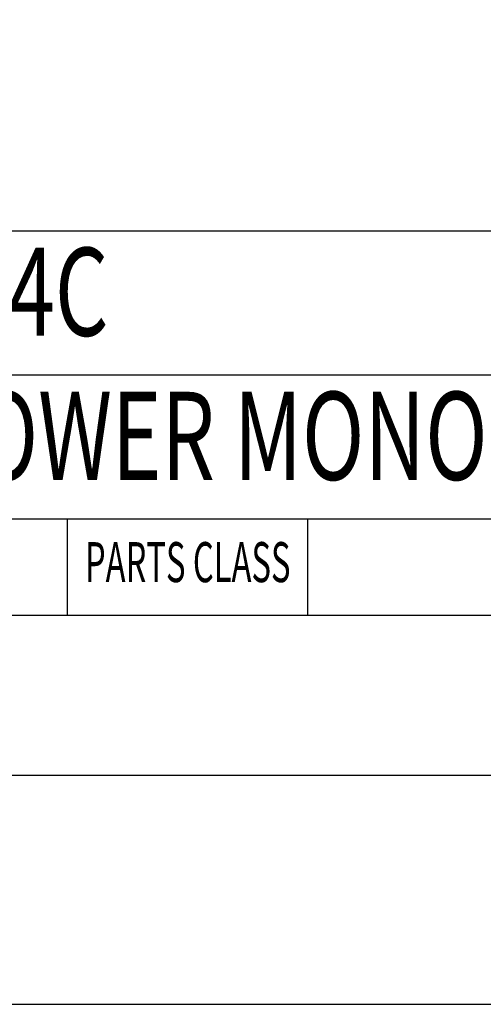
# Model space of a CAD drawing. Extents: x 54 to 1242, y -414 to 426.
# Drawn here: x 1119 to 1177, y -414 to -291 of the extents above; entities that cross this region are included whole.
import ezdxf
from ezdxf.enums import TextEntityAlignment as Align

# ---------------------------------------------------------------- set-up
doc = ezdxf.new("R2010")
doc.units = 0
doc.header["$LTSCALE"] = 8
doc.header["$MEASUREMENT"] = 0
for name, color, linetype in [('GAWA', 2, 'CONTINUOUS'), ('SCALE', 4, 'CONTINUOUS'), ('ZOKUSEI', 3, 'CONTINUOUS')]:
    doc.layers.add(name, color=color, linetype=linetype)
doc.styles.get("Standard").update_dxf_attribs({"font": 'ROMANS', "width": 0.7, "bigfont": 'EXTFONT'})

# ---------------------------------------------------------------- blocks, each defined once
blk = doc.blocks.new('MTHYOUDAI')
at = {"layer": 'ZOKUSEI', "width": 0.7}
for tag, height, p in [('材質', 4, (-117.5, 31)), ('品番', 5.5, (-50, 29.5)), ('図歴', 5.5, (-5, 29.5)), ('表面処理', 4, (-117.5, 25)), ('品名', 5.5, (-43, 20.5)), ('仕上', 4, (-117.5, 19)), ('日付', 4, (-53, 13)), ('部品分類', 2, (-12.5, 13)), ('尺度', 4, (-137, 5.5)), ('設計', 4, (-120, 5.5)), ('検図', 4, (-102, 5.5)), ('承認', 4, (-84, 5.5))]:
    blk.add_attdef(tag, text='', height=height, dxfattribs=at).set_placement(p, align=Align.MIDDLE)
at = {"layer": 'ZOKUSEI', "width": 0.7, "flags": 1}
blk.add_attdef('図面種類', (0, 0), '', height=4, dxfattribs=at)

msp = doc.modelspace()

# ---------------------------------------------------------------- linework, layer by layer
at = {"layer": 'GAWA'}
for p, q in [((1205.105, -317.313), (885.105, -317.313)), ((1205.105, -353.313), (885.105, -353.313)), ((1205.105, -365.313), (1055.105, -365.313)), ((1205.105, -385.313), (117.105, -385.313))]:
    msp.add_line(p, q, dxfattribs=at)
at = {"layer": 'GAWA', "color": 7}
for p, q in [((1205.105, -335.313), (1025.105, -335.313)), ((1125.105, -365.313), (1125.105, -353.313)), ((1155.105, -365.313), (1155.105, -353.313))]:
    msp.add_line(p, q, dxfattribs=at)
at = {"layer": 'SCALE'}
msp.add_lwpolyline([(1241.569, -413.907), (1241.569, 426.093), (53.569, 426.093), (53.569, -413.907)], close=True, dxfattribs=at)

# ---------------------------------------------------------------- block references
at = {"layer": 'ZOKUSEI'}
ref = msp.add_blockref('MTHYOUDAI', (1205.105, -385.313), dxfattribs=dict(at, xscale=2, yscale=2, zscale=2))
ref.add_attrib('品番', 'BFV-17-4C', dxfattribs={"height": 11, "width": 0.7}).set_placement((1105.105, -326.313), align=Align.MIDDLE)
ref.add_attrib('品名', 'BATH & SHOWER MONO', dxfattribs={"height": 11, "width": 0.7}).set_placement((1119.105, -344.313), align=Align.MIDDLE)

# ---------------------------------------------------------------- texts
at = {"layer": 'GAWA', "color": 3, "width": 0.6}
msp.add_text('PARTS CLASS', height=5, dxfattribs=at).set_placement((1140.105, -359.313), align=Align.MIDDLE)

doc.saveas('drawing.dxf')
